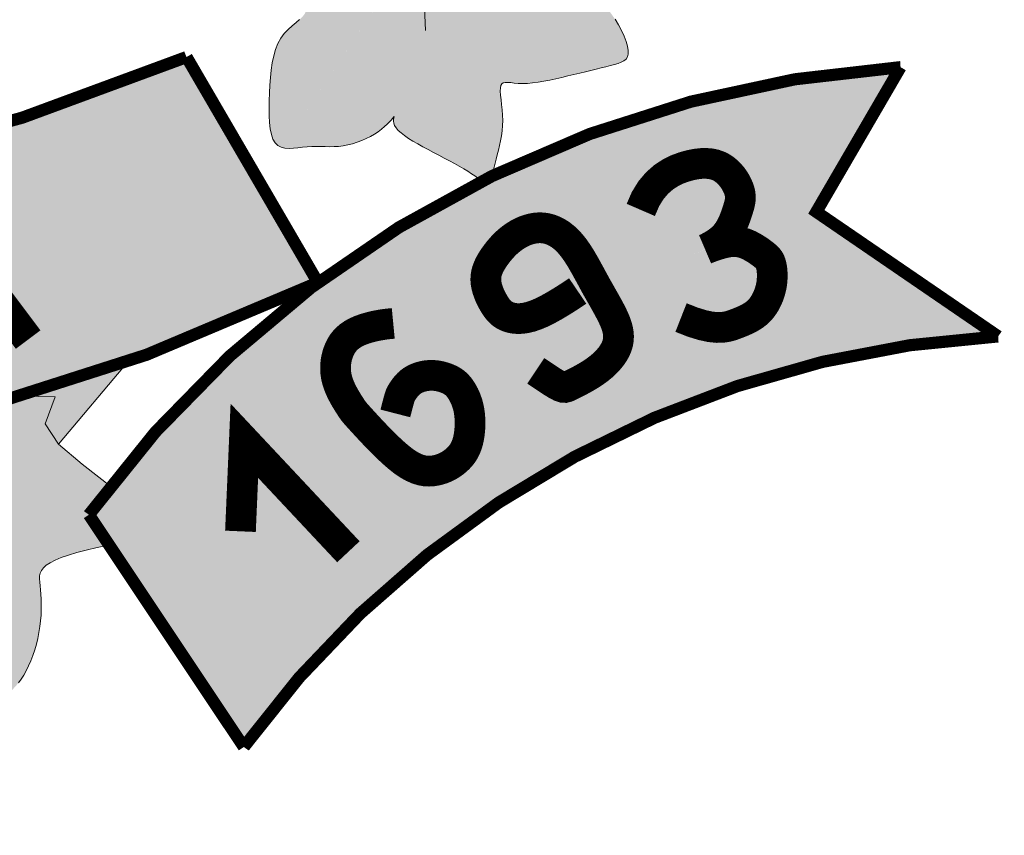
# Model space of a CAD drawing. Extents: x -14130 to 2997, y -104 to 2866.
# Drawn here: x -8896 to -8864, y 361 to 388 of the extents above; entities that cross this region are included whole.
import ezdxf

# ---------------------------------------------------------------- set-up
doc = ezdxf.new("R2010")
doc.units = 0
doc.header["$LTSCALE"] = 18
doc.header["$MEASUREMENT"] = 0
doc.layers.add('FORMATO', color=1, linetype='Continuous', lineweight=15)

# ---------------------------------------------------------------- blocks, each defined once
blk = doc.blocks.new('BRASAO-CTBA')
at = {"layer": 'FORMATO'}
h = blk.add_hatch(color=10, dxfattribs=at)
h.paths.add_polyline_path([(2.4465, 4.0942), (2.4465, 7.8527, 0.001335), (2.4231, 7.8659), (-2.5026, 7.8659, 0.002053), (-2.5386, 7.8456), (-2.5386, 4.2352, 0.871796)])
h.paths.add_polyline_path([(0.0694, 5.7137), (0.1303, 5.7434), (0.1508, 5.9903), (0.0619, 5.9934)], flags=16)
h.paths.add_polyline_path([(-0.3241, 6.3428), (-0.4093, 6.3215), (-0.9983, 6.3215), (-1.8472, 6.6478), (-0.4093, 6.6478), (-0.3241, 6.6336), (-0.2886, 6.5911), (-0.2744, 6.5272), (-0.2673, 6.435), (-0.2957, 6.3783)], flags=16)
h = blk.add_hatch(color=80, dxfattribs=at)
h.paths.add_polyline_path([(3.6151, 2.534), (3.6162, 2.5484), (3.6191, 2.5639), (3.6237, 2.5804), (3.6293, 2.5978), (3.6356, 2.6161), (3.6423, 2.6352), (3.6489, 2.655), (3.655, 2.6754), (3.6604, 2.6964), (3.6649, 2.7178), (3.6686, 2.7393), (3.6716, 2.7607), (3.6738, 2.7819), (3.6754, 2.8025), (3.6763, 2.8224), (3.6766, 2.8414), (3.6762, 2.8592), (3.675, 2.8758), (3.6727, 2.8909), (3.6689, 2.9044), (3.6634, 2.9162), (3.6558, 2.9261), (3.646, 2.934), (3.6335, 2.9398), (3.6183, 2.9433), (3.6009, 2.9448), (3.5818, 2.9445), (3.5616, 2.9428), (3.541, 2.94), (3.5206, 2.9363), (3.501, 2.932), (3.4828, 2.9275), (3.4664, 2.9227), (3.4512, 2.9172), (3.4366, 2.9103), (3.4217, 2.901), (3.4058, 2.8888), (3.3882, 2.8728), (3.368, 2.8524), (3.3446, 2.8267), (3.3175, 2.7955), (3.2883, 2.7607), (3.2586, 2.7247), (3.2303, 2.6899), (3.2052, 2.6587), (3.1879, 2.637), (2.7137, 1.9196), (2.7213, 1.9178), (2.7347, 1.917), (2.7489, 1.9176), (2.7637, 1.9191), (2.7788, 1.9209), (2.7939, 1.9224), (2.8087, 1.9231), (2.8234, 1.9233), (2.8379, 1.9231), (2.8523, 1.9227), (2.8667, 1.9226), (2.8812, 1.9228), (2.8959, 1.9237), (2.9108, 1.9254), (2.9259, 1.9283), (2.9411, 1.9322), (2.9562, 1.9371), (2.9711, 1.9427), (2.9856, 1.9491), (2.9994, 1.9561), (3.0125, 1.9636), (3.0246, 1.9715), (3.0355, 1.9797), (3.0453, 1.9879), (3.0538, 1.9957), (3.0611, 2.003), (3.0671, 2.0095), (3.0717, 2.0148), (3.075, 2.0186), (3.0775, 2.0215), (3.0769, 2.0193), (3.0761, 2.0161), (3.0753, 2.0115), (3.0751, 2.0058), (3.076, 1.9991), (3.0784, 1.9917), (3.083, 1.9838), (3.09, 1.9756), (3.0993, 1.9672), (3.1107, 1.9585), (3.1237, 1.9496), (3.1383, 1.9406), (3.1539, 1.9315), (3.1704, 1.9224), (3.1876, 1.9131), (3.205, 1.9039), (3.2224, 1.8947), (3.2398, 1.8856), (3.2568, 1.8766), (3.2732, 1.8678), (3.2888, 1.8591), (3.3034, 1.8507), (3.3167, 1.8424), (3.3287, 1.8346), (3.3394, 1.8272), (3.3488, 1.8207), (3.3571, 1.8152), (3.364, 1.8112, -0.002306), (3.3934, 1.8258), (3.3963, 1.834), (3.3994, 1.8445), (3.4025, 1.8562), (3.4057, 1.8689), (3.409, 1.8824), (3.4126, 1.8965), (3.4163, 1.9112), (3.4199, 1.9263), (3.4232, 1.942), (3.4261, 1.958), (3.4285, 1.9745), (3.43, 1.9913), (3.4305, 2.0084), (3.43, 2.0258), (3.4287, 2.0431), (3.427, 2.0598), (3.4251, 2.0757), (3.4236, 2.0902), (3.4227, 2.1031), (3.4229, 2.1139), (3.4244, 2.1222), (3.4275, 2.1277), (3.4324, 2.1309), (3.4389, 2.1322), (3.4471, 2.1321), (3.4568, 2.1312), (3.4681, 2.1299), (3.4808, 2.1288), (3.4951, 2.1283), (3.5108, 2.1289), (3.5277, 2.1304), (3.5456, 2.1328), (3.5643, 2.136), (3.5836, 2.1397), (3.6032, 2.1439), (3.623, 2.1483), (3.6427, 2.1529), (3.6622, 2.1575), (3.6812, 2.1621), (3.6998, 2.1666), (3.7177, 2.171), (3.7349, 2.1752), (3.7513, 2.1793), (3.7667, 2.1831), (3.7811, 2.1867), (3.7944, 2.1901), (3.8063, 2.1935), (3.8167, 2.1974), (3.8254, 2.2021), (3.8322, 2.2079), (3.8369, 2.2152), (3.8395, 2.2244), (3.8396, 2.2359), (3.8372, 2.2498), (3.8325, 2.2657), (3.8257, 2.283), (3.8173, 2.3012), (3.8074, 2.3197), (3.7963, 2.3379), (3.7844, 2.3552), (3.7719, 2.3711), (3.7591, 2.3852), (3.7461, 2.3974), (3.733, 2.4083), (3.72, 2.418), (3.7071, 2.4268), (3.6945, 2.4351), (3.6822, 2.4431), (3.6704, 2.451), (3.6592, 2.4593), (3.6488, 2.4679), (3.6394, 2.477), (3.6312, 2.4868), (3.6245, 2.4972), (3.6194, 2.5085), (3.6162, 2.5208)])
h.paths.add_polyline_path([(2.9985, 2.7639), (2.9724, 2.7762), (2.9454, 2.785), (2.9176, 2.7904), (2.8891, 2.7928), (2.86, 2.7925), (2.8303, 2.7901), (2.8001, 2.7859), (2.7695, 2.7803), (2.7385, 2.7738), (2.7073, 2.7666), (2.6764, 2.7589), (2.6462, 2.7508), (2.6174, 2.7423), (2.5905, 2.7335), (2.566, 2.7245), (2.5444, 2.7154), (2.5263, 2.7062), (2.5122, 2.6969), (2.502, 2.6875), (2.4959, 2.6778), (2.4936, 2.6677), (2.4953, 2.6571), (2.5008, 2.6456), (2.5101, 2.6334), (2.5232, 2.6201), (2.54, 2.6057), (2.5598, 2.5904), (2.5818, 2.5742), (2.6055, 2.5575), (2.63, 2.5403), (2.6547, 2.5228), (2.6788, 2.5053), (2.7016, 2.4879), (2.7225, 2.4708), (2.7411, 2.4541), (2.7571, 2.4378), (2.7704, 2.4222), (2.7807, 2.4073), (2.7877, 2.3933), (2.7911, 2.3801), (2.7908, 2.3681), (2.7866, 2.357), (2.7791, 2.3467), (2.7691, 2.3367), (2.7574, 2.3266), (2.7446, 2.3158), (2.7316, 2.3041), (2.719, 2.2909), (2.7078, 2.2758), (2.6984, 2.2586), (2.6908, 2.2393), (2.6847, 2.2184), (2.6801, 2.1959), (2.6766, 2.1723), (2.674, 2.1479), (2.6722, 2.1229), (2.6709, 2.0976), (2.6699, 2.0723), (2.6694, 2.0475), (2.6697, 2.0236), (2.6709, 2.0011), (2.6732, 1.9805), (2.6769, 1.9623), (2.6822, 1.9468), (2.6893, 1.9347), (2.6983, 1.9261), (2.7091, 1.9206), (2.7137, 1.9196), (3.1608, 2.5961), (3.1598, 2.6024), (3.1538, 2.62), (3.146, 2.6327), (3.1358, 2.6447), (3.1228, 2.6591), (3.1072, 2.6758), (3.0892, 2.694), (3.0691, 2.7128), (3.0471, 2.7313), (3.0235, 2.7486)])
h = blk.add_hatch(color=10, dxfattribs=at)
h.paths.add_polyline_path([(-2.1958, 0.7674, 0.188346), (-4.9055, 2.1598), (-4.6532, 1.7213), (-5.1249, 1.3375, -0.208547), (-2.7114, -0.1097)])
h.paths.add_polyline_path([(-2.8831, 0.7723), (-2.8839, 0.7722), (-2.9784, 0.852)], flags=17)
h.paths.add_polyline_path([(2.4007, 2.2146, -0.200246), (-2.6017, 2.2037), (-3.0296, 1.491, 0.143667), (0.7481, 0.8739, -0.160847), (0.8468, 0.8869, 0.076516), (2.8285, 1.4801)])
h.paths.add_polyline_path([(0.9403, 1.5955), (1.1605, 1.627), (1.2174, 1.5969), (1.2415, 1.5287), (1.2254, 1.4404), (1.1759, 1.3856), (1.2696, 1.3655), (1.3124, 1.3), (1.3191, 1.2198), (1.3172, 1.1723), (1.0134, 1.1121)], flags=16)
h.paths.add_polyline_path([(1.5295, 1.6899), (1.709, 1.4466), (1.5268, 1.3825)], flags=16)
h.paths.add_polyline_path([(4.4521, 1.7103), (4.7264, 2.1817, 0.097883), (3.3935, 1.8259), (3.3877, 1.8136), (3.3774, 1.8056), (3.3639, 1.8112, 0.119806), (2.0826, 0.7236), (2.5872, -0.0329, -0.225283), (5.0445, 1.3046)])
h.paths.add_polyline_path([(4.1645, 1.62), (4.1643, 1.6191), (4.05, 1.5718)], flags=16)
h.paths.add_polyline_path([(1.3124, 1.3), (1.2696, 1.3655), (1.1759, 1.3856), (1.2254, 1.4404), (1.2415, 1.5287), (1.2174, 1.5969), (1.1605, 1.627), (0.9403, 1.5955), (1.0134, 1.1121), (1.3172, 1.1723), (1.3191, 1.2198)], flags=16)
h.paths.add_polyline_path([(1.5295, 1.6899), (1.5268, 1.3825), (1.709, 1.4466)], flags=16)
h = blk.add_hatch(color=80, dxfattribs=at)
h.paths.add_polyline_path([(-0.7916, -0.1974), (-0.6354, -0.3207), (0, 0), (-0.2198, 0.1146)])
h.paths.add_polyline_path([(0, 0), (0.2118, 0.1069), (0.0311, 0.2083), (-0.0053, 0.2317), (-0.2198, 0.1146)])
h.paths.add_polyline_path([(0.8355, 0.4217, -0.102787), (0.8223, 0.4849, -0.153078), (0.8508, 0.5756, -0.255966), (0.7044, 0.6189), (-0.0053, 0.2317), (0.0311, 0.2083), (0.2118, 0.1069)])
h.paths.add_polyline_path([(1.4659, 0.3235), (1.4701, 0.2978), (1.4759, 0.2759), (1.4837, 0.2577), (1.493, 0.2427), (1.5037, 0.2304), (1.5152, 0.2203), (1.5274, 0.2117), (1.5399, 0.2043), (1.5523, 0.1973), (1.5645, 0.1905), (1.5763, 0.1835), (1.5876, 0.1764), (1.5985, 0.169), (1.6089, 0.1613), (1.6187, 0.1531), (1.6279, 0.1445), (1.6364, 0.1352), (1.6443, 0.1253), (1.6516, 0.1151), (1.6583, 0.1049), (1.6646, 0.095), (1.6704, 0.0858), (1.6758, 0.0776), (1.6809, 0.0708), (1.6858, 0.0658), (1.6905, 0.0626), (1.6952, 0.0613), (1.6999, 0.0616), (1.7048, 0.0632), (1.7099, 0.066), (1.7154, 0.0696), (1.7213, 0.0739), (1.7279, 0.0785), (1.7351, 0.0834), (1.7428, 0.0885), (1.7511, 0.0938), (1.7599, 0.0993), (1.7689, 0.1051), (1.7783, 0.1112), (1.7878, 0.1175), (1.7973, 0.1242), (1.8069, 0.1313), (1.8165, 0.1388), (1.826, 0.1469), (1.8353, 0.1557), (1.8444, 0.1654), (1.8534, 0.1761), (1.8621, 0.1879), (1.8705, 0.201), (1.8785, 0.2153), (1.8862, 0.2309), (1.8933, 0.2475), (1.9, 0.2649), (1.906, 0.2831), (1.9114, 0.3017), (1.916, 0.3207), (1.9198, 0.3398), (1.9229, 0.359), (1.9251, 0.378), (1.9266, 0.3966), (1.9274, 0.4148), (1.9276, 0.4322), (1.9273, 0.4488), (1.9265, 0.4644), (1.9253, 0.4787), (1.9239, 0.4918), (1.9225, 0.5036), (1.9218, 0.5144), (1.9221, 0.5244), (1.924, 0.5337), (1.9279, 0.5424), (1.9343, 0.5509), (1.9436, 0.5591), (1.9563, 0.5673), (1.9725, 0.5756), (1.9923, 0.5838), (2.0158, 0.592), (2.0431, 0.6002), (2.0742, 0.6085), (2.1093, 0.6167), (2.1484, 0.6249), (2.0826, 0.7236, -0.00818), (2.1525, 0.8166), (2.0606, 0.888), (1.9838, 0.9538), (1.94, 1.0196), (1.9729, 1.1073), (1.8661, 1.1094, -0.019034), (1.3653, 0.9795), (1.1357, 0.8543, -0.055673), (1.1587, 0.8275, -0.779165), (1.4574, 0.7522, -0.323619), (1.3484, 0.6014, -0.114835), (1.3647, 0.5313, -0.235641), (1.3013, 0.4043), (1.3355, 0.4152), (1.3834, 0.4209), (1.4172, 0.4146), (1.4397, 0.399), (1.4535, 0.3768), (1.4613, 0.3507)])
h.paths.add_polyline_path([(2.2108, 1.223, -0.013348), (1.8661, 1.1094), (1.9729, 1.1073), (1.94, 1.0196), (1.9838, 0.9538)])
at = {"layer": 'FORMATO', "color": 2, "const_width": 0.0397}
for points in [[(-2.5386, 4.2352), (-2.5386, 7.8659), (2.4465, 7.8659), (2.4465, 4.0942, -0.871796)], [(2.4007, 2.2146, -0.200246), (-2.6017, 2.2037), (-3.0296, 1.491, 0.226478), (2.8285, 1.4801)], [(4.7264, 2.1817), (4.4521, 1.7103), (5.0445, 1.3046, 0.225283), (2.5872, -0.0329), (2.0826, 0.7236, -0.222707)]]:
    blk.add_lwpolyline(points, format="xyb", close=True, dxfattribs=at)
at = {"layer": 'FORMATO', "color": 2}
for points in [[(3.1786, 2.3009), (3.1746, 2.4031)], [(2.7691, 2.3367), (2.7574, 2.3266), (2.7446, 2.3158), (2.7316, 2.3041), (2.719, 2.2909), (2.7078, 2.2758), (2.6984, 2.2586), (2.6908, 2.2393), (2.6847, 2.2184), (2.6801, 2.1959), (2.6766, 2.1723), (2.674, 2.1479), (2.6722, 2.1229), (2.6709, 2.0976), (2.6699, 2.0723), (2.6694, 2.0475), (2.6697, 2.0236), (2.6709, 2.0011), (2.6732, 1.9805), (2.6769, 1.9623), (2.6822, 1.9468), (2.6893, 1.9347), (2.6983, 1.9261), (2.7091, 1.9206), (2.7213, 1.9178), (2.7347, 1.917), (2.7489, 1.9176), (2.7637, 1.9191), (2.7788, 1.9209), (2.7939, 1.9224), (2.8087, 1.9231), (2.8234, 1.9233), (2.8379, 1.9231), (2.8523, 1.9227), (2.8667, 1.9226), (2.8812, 1.9228), (2.8959, 1.9237), (2.9108, 1.9254), (2.9259, 1.9283), (2.9411, 1.9322), (2.9562, 1.9371), (2.9711, 1.9427), (2.9856, 1.9491), (2.9994, 1.9561), (3.0125, 1.9636), (3.0246, 1.9715), (3.0355, 1.9797), (3.0453, 1.9879), (3.0538, 1.9957), (3.0611, 2.003), (3.0671, 2.0095), (3.0717, 2.0148), (3.075, 2.0186), (3.0768, 2.0207), (3.0774, 2.0209), (3.0769, 2.0193), (3.0761, 2.0161), (3.0753, 2.0115), (3.0751, 2.0058), (3.076, 1.9991), (3.0784, 1.9917), (3.083, 1.9838), (3.09, 1.9756), (3.0993, 1.9672), (3.1107, 1.9585), (3.1237, 1.9496), (3.1383, 1.9406), (3.1539, 1.9315), (3.1704, 1.9224), (3.1876, 1.9131), (3.205, 1.9039), (3.2224, 1.8947), (3.2398, 1.8856), (3.2568, 1.8766), (3.2732, 1.8678), (3.2888, 1.8591), (3.3034, 1.8507), (3.3167, 1.8424), (3.3287, 1.8346), (3.3394, 1.8272), (3.3488, 1.8207), (3.3571, 1.8152), (3.3644, 1.811), (3.3708, 1.8083), (3.3764, 1.8074), (3.3813, 1.8086), (3.3857, 1.8121), (3.3895, 1.8176), (3.3931, 1.825), (3.3963, 1.834), (3.3994, 1.8445), (3.4025, 1.8562), (3.4057, 1.8689), (3.409, 1.8824), (3.4126, 1.8965), (3.4163, 1.9112), (3.4199, 1.9263), (3.4232, 1.942), (3.4261, 1.958), (3.4285, 1.9745), (3.43, 1.9913), (3.4305, 2.0084), (3.43, 2.0258), (3.4287, 2.0431), (3.427, 2.0598), (3.4251, 2.0757), (3.4236, 2.0902), (3.4227, 2.1031), (3.4229, 2.1139), (3.4244, 2.1222), (3.4275, 2.1277), (3.4324, 2.1309), (3.4389, 2.1322), (3.4471, 2.1321), (3.4568, 2.1312), (3.4681, 2.1299), (3.4808, 2.1288), (3.4951, 2.1283), (3.5108, 2.1289), (3.5277, 2.1304), (3.5456, 2.1328), (3.5643, 2.136), (3.5836, 2.1397), (3.6032, 2.1439), (3.623, 2.1483), (3.6427, 2.1529), (3.6622, 2.1575), (3.6812, 2.1621), (3.6998, 2.1666), (3.7177, 2.171), (3.7349, 2.1752), (3.7513, 2.1793), (3.7667, 2.1831), (3.7811, 2.1867), (3.7944, 2.1901), (3.8063, 2.1935), (3.8167, 2.1974), (3.8254, 2.2021), (3.8322, 2.2079), (3.8369, 2.2152), (3.8395, 2.2244), (3.8396, 2.2359), (3.8372, 2.2498), (3.8325, 2.2657), (3.8257, 2.283), (3.8173, 2.3012), (3.8074, 2.3197), (3.7963, 2.3379)], [(2.2108, 1.223), (1.9838, 0.9538)], [(2.1594, 0.8113), (2.0606, 0.888), (1.9838, 0.9538), (1.94, 1.0196), (1.9729, 1.1073), (1.8661, 1.1094)], [(1.8534, 0.1761), (1.8621, 0.1879), (1.8705, 0.201), (1.8785, 0.2153), (1.8862, 0.2309), (1.8933, 0.2475), (1.9, 0.2649), (1.906, 0.2831), (1.9114, 0.3017), (1.916, 0.3207), (1.9198, 0.3398), (1.9229, 0.359), (1.9251, 0.378), (1.9266, 0.3966), (1.9274, 0.4148), (1.9276, 0.4322), (1.9273, 0.4488), (1.9265, 0.4644), (1.9253, 0.4787), (1.9239, 0.4918), (1.9225, 0.5036), (1.9218, 0.5144), (1.9221, 0.5244), (1.924, 0.5337), (1.9279, 0.5424), (1.9343, 0.5509), (1.9436, 0.5591), (1.9563, 0.5673), (1.9725, 0.5756), (1.9923, 0.5838), (2.0158, 0.592), (2.0431, 0.6002), (2.0742, 0.6085), (2.1093, 0.6167), (2.1484, 0.6249)]]:
    blk.add_lwpolyline(points, dxfattribs=at)
at = {"layer": 'FORMATO', "color": 255, "const_width": 0.1}
for points in [[(4.0114, 1.366), (4.0488, 1.3513), (4.0803, 1.3415), (4.1067, 1.3358), (4.1288, 1.3336), (4.1472, 1.3341), (4.1629, 1.3366), (4.1765, 1.3404), (4.1888, 1.3449), (4.2004, 1.3494), (4.2115, 1.3539), (4.2221, 1.3586), (4.2321, 1.3636), (4.2415, 1.369), (4.2504, 1.3749), (4.2587, 1.3814), (4.2664, 1.3886), (4.2735, 1.3967), (4.2799, 1.4056), (4.2858, 1.415), (4.2909, 1.4249), (4.2955, 1.4351), (4.2993, 1.4456), (4.3025, 1.4561), (4.305, 1.4665), (4.3068, 1.4768), (4.3079, 1.4868), (4.3085, 1.4964), (4.3086, 1.5056), (4.3082, 1.5142), (4.3075, 1.5222), (4.3064, 1.5295), (4.3051, 1.536), (4.3035, 1.5416), (4.3018, 1.5464), (4.2998, 1.5506), (4.2975, 1.5544), (4.2949, 1.5578), (4.292, 1.561), (4.2887, 1.5642), (4.285, 1.5674), (4.2808, 1.5708), (4.2762, 1.5744), (4.2712, 1.5781), (4.2658, 1.582), (4.26, 1.5859), (4.2539, 1.5898), (4.2475, 1.5937), (4.2407, 1.5975), (4.2335, 1.6013), (4.226, 1.6047), (4.218, 1.6078), (4.2095, 1.6104), (4.2003, 1.6122), (4.1903, 1.6133), (4.1796, 1.6133), (4.1679, 1.6123), (4.1554, 1.61), (4.1425, 1.6069), (4.1298, 1.6031), (4.1179, 1.5992), (4.1075, 1.5955), (4.099, 1.5922), (4.0931, 1.5898), (4.0904, 1.5887), (4.0913, 1.5891), (4.0954, 1.5909), (4.102, 1.5942), (4.1105, 1.5987), (4.1203, 1.6045), (4.1307, 1.6115), (4.1411, 1.6194), (4.1509, 1.6284), (4.1595, 1.6381), (4.167, 1.6486), (4.1735, 1.6594), (4.1791, 1.6705), (4.184, 1.6816), (4.1881, 1.6925), (4.1918, 1.703), (4.195, 1.7128), (4.1979, 1.7219), (4.2004, 1.7303), (4.2024, 1.7382), (4.2039, 1.7458), (4.2046, 1.7534), (4.2046, 1.761), (4.2037, 1.7689), (4.2019, 1.7772), (4.199, 1.7862), (4.195, 1.7955), (4.1901, 1.8051), (4.1843, 1.8147), (4.1776, 1.824), (4.17, 1.833), (4.1616, 1.8413), (4.1525, 1.8487), (4.1427, 1.8551), (4.132, 1.8604), (4.1203, 1.8644), (4.1074, 1.867), (4.0933, 1.8682), (4.0777, 1.8679), (4.0606, 1.866), (4.0417, 1.8623), (4.0211, 1.8566), (3.9992, 1.8486), (3.9769, 1.8376), (3.9546, 1.8229), (3.9332, 1.8041), (3.9132, 1.7805), (3.8954, 1.7515), (3.8803, 1.7166)], [(1.5229, 1.1698), (1.5783, 1.7026), (1.8847, 1.2943)], [(3.5382, 1.1923), (3.5673, 1.1728), (3.5894, 1.1582), (3.6058, 1.1481), (3.6178, 1.1418), (3.6267, 1.1387), (3.6336, 1.1383), (3.64, 1.14), (3.6471, 1.1432), (3.6559, 1.1475), (3.6663, 1.1527), (3.678, 1.1587), (3.6905, 1.1655), (3.7036, 1.1729), (3.7169, 1.181), (3.73, 1.1897), (3.7426, 1.1989), (3.7544, 1.2085), (3.7653, 1.2186), (3.775, 1.2289), (3.7837, 1.2395), (3.7912, 1.2503), (3.7974, 1.2613), (3.8022, 1.2723), (3.8055, 1.2833), (3.8074, 1.2943), (3.8078, 1.3053), (3.8069, 1.3163), (3.8049, 1.3273), (3.8018, 1.3385), (3.7978, 1.3498), (3.7931, 1.3612), (3.7876, 1.3729), (3.7816, 1.3848), (3.7752, 1.397), (3.7682, 1.4096), (3.7609, 1.4226), (3.7532, 1.4361), (3.7453, 1.4501), (3.737, 1.4646), (3.7286, 1.4799), (3.72, 1.4958), (3.7111, 1.5121), (3.7021, 1.5286), (3.6929, 1.5449), (3.6834, 1.5609), (3.6736, 1.5763), (3.6635, 1.5907), (3.6531, 1.6039), (3.6424, 1.6158), (3.6313, 1.6261), (3.6201, 1.635), (3.6085, 1.6425), (3.5968, 1.6485), (3.585, 1.6531), (3.5731, 1.6563), (3.561, 1.6581), (3.549, 1.6585), (3.537, 1.6575), (3.5251, 1.6554), (3.5134, 1.6522), (3.502, 1.6481), (3.4908, 1.643), (3.4801, 1.6373), (3.4698, 1.6308), (3.46, 1.6239), (3.4507, 1.6164), (3.4419, 1.6086), (3.4336, 1.6004), (3.4258, 1.5919), (3.4184, 1.5832), (3.4114, 1.5743), (3.4048, 1.5653), (3.3986, 1.5562), (3.393, 1.5471), (3.3879, 1.5379), (3.3836, 1.5285), (3.38, 1.519), (3.3774, 1.5094), (3.3759, 1.4995), (3.3754, 1.4894), (3.3762, 1.4791), (3.3781, 1.4686), (3.3809, 1.4582), (3.3844, 1.4479), (3.3885, 1.4378), (3.3931, 1.4281), (3.3979, 1.419), (3.4029, 1.4104), (3.4078, 1.4026), (3.4128, 1.3955), (3.418, 1.3892), (3.4235, 1.3835), (3.4294, 1.3785), (3.4359, 1.3741), (3.4431, 1.3704), (3.4511, 1.3673), (3.46, 1.3649), (3.4699, 1.3632), (3.4809, 1.3625), (3.4932, 1.3631), (3.5067, 1.3651), (3.5217, 1.3687), (3.5381, 1.3743), (3.5561, 1.3818), (3.5757, 1.3915), (3.5959, 1.4027), (3.6157, 1.4144), (3.6343, 1.4259), (3.6504, 1.4363), (3.6632, 1.4448), (3.6716, 1.4505), (3.6747, 1.4526)], [(3.074, 1.3469), (3.0584, 1.3454), (3.0425, 1.3434), (3.0265, 1.3407), (3.0106, 1.3375), (2.9952, 1.3336), (2.9804, 1.3292), (2.9666, 1.3242), (2.9539, 1.3186), (2.9426, 1.3124), (2.9327, 1.3057), (2.9239, 1.2983), (2.9163, 1.2904), (2.9097, 1.282), (2.9041, 1.2731), (2.8993, 1.2636), (2.8952, 1.2536), (2.8918, 1.2432), (2.8891, 1.2323), (2.8872, 1.221), (2.8861, 1.2094), (2.886, 1.1975), (2.8868, 1.1854), (2.8887, 1.173), (2.8917, 1.1606), (2.8958, 1.1481), (2.9008, 1.1357), (2.9065, 1.1236), (2.9125, 1.1122), (2.9186, 1.1014), (2.9245, 1.0917), (2.9299, 1.0831), (2.9346, 1.0759), (2.9383, 1.0702), (2.9415, 1.0655), (2.9445, 1.0613), (2.948, 1.057), (2.9523, 1.0519), (2.9579, 1.0456), (2.9653, 1.0375), (2.9749, 1.0269), (2.9872, 1.0135), (3.0017, 0.9979), (3.0179, 0.9808), (3.0353, 0.9628), (3.0535, 0.9449), (3.072, 0.9276), (3.0902, 0.9117), (3.1076, 0.8979), (3.1239, 0.8869), (3.139, 0.8785), (3.1531, 0.8724), (3.1662, 0.8684), (3.1785, 0.8662), (3.1901, 0.8656), (3.201, 0.8661), (3.2115, 0.8677), (3.2215, 0.87), (3.2311, 0.8729), (3.2403, 0.8765), (3.2491, 0.8806), (3.2574, 0.8852), (3.2652, 0.8902), (3.2726, 0.8956), (3.2796, 0.9013), (3.286, 0.9074), (3.292, 0.9138), (3.2975, 0.9206), (3.3025, 0.928), (3.307, 0.9359), (3.311, 0.9446), (3.3145, 0.9539), (3.3175, 0.9642), (3.3199, 0.9752), (3.3218, 0.9871), (3.3232, 0.9994), (3.3239, 1.0121), (3.3241, 1.0249), (3.3237, 1.0376), (3.3227, 1.0501), (3.321, 1.0622), (3.3187, 1.0736), (3.3158, 1.0844), (3.3124, 1.0945), (3.3087, 1.1039), (3.3047, 1.1126), (3.3005, 1.1205), (3.2962, 1.1277), (3.2919, 1.1342), (3.2876, 1.1399), (3.2833, 1.1448), (3.279, 1.1492), (3.2746, 1.153), (3.27, 1.1564), (3.2652, 1.1595), (3.2601, 1.1623), (3.2547, 1.1649), (3.2488, 1.1674), (3.2426, 1.1698), (3.236, 1.1719), (3.229, 1.1738), (3.2218, 1.1754), (3.2142, 1.1766), (3.2064, 1.1774), (3.1984, 1.1777), (3.1902, 1.1774), (3.1819, 1.1766), (3.1736, 1.1752), (3.1654, 1.1732), (3.1574, 1.1707), (3.1497, 1.1676), (3.1424, 1.164), (3.1356, 1.1598), (3.1293, 1.1551), (3.1237, 1.15), (3.1186, 1.1447), (3.1141, 1.1394), (3.1102, 1.1342), (3.1068, 1.1293), (3.1039, 1.1249), (3.1016, 1.1212), (3.0997, 1.1182), (3.0981, 1.1151), (3.0966, 1.1114), (3.0948, 1.1061), (3.0926, 1.0985), (3.0897, 1.0877), (3.0858, 1.0731), (3.0808, 1.0537)], [(2.5763, 0.6696), (2.589, 0.9646), (2.9279, 0.603)]]:
    blk.add_lwpolyline(points, dxfattribs=at)

msp = doc.modelspace()

# ---------------------------------------------------------------- block references
at = {"layer": 'FORMATO', "xscale": 10, "yscale": 10, "zscale": 10}
msp.add_blockref('BRASAO-CTBA', (-8915.014, 364.375), dxfattribs=at)

doc.saveas('drawing.dxf')
